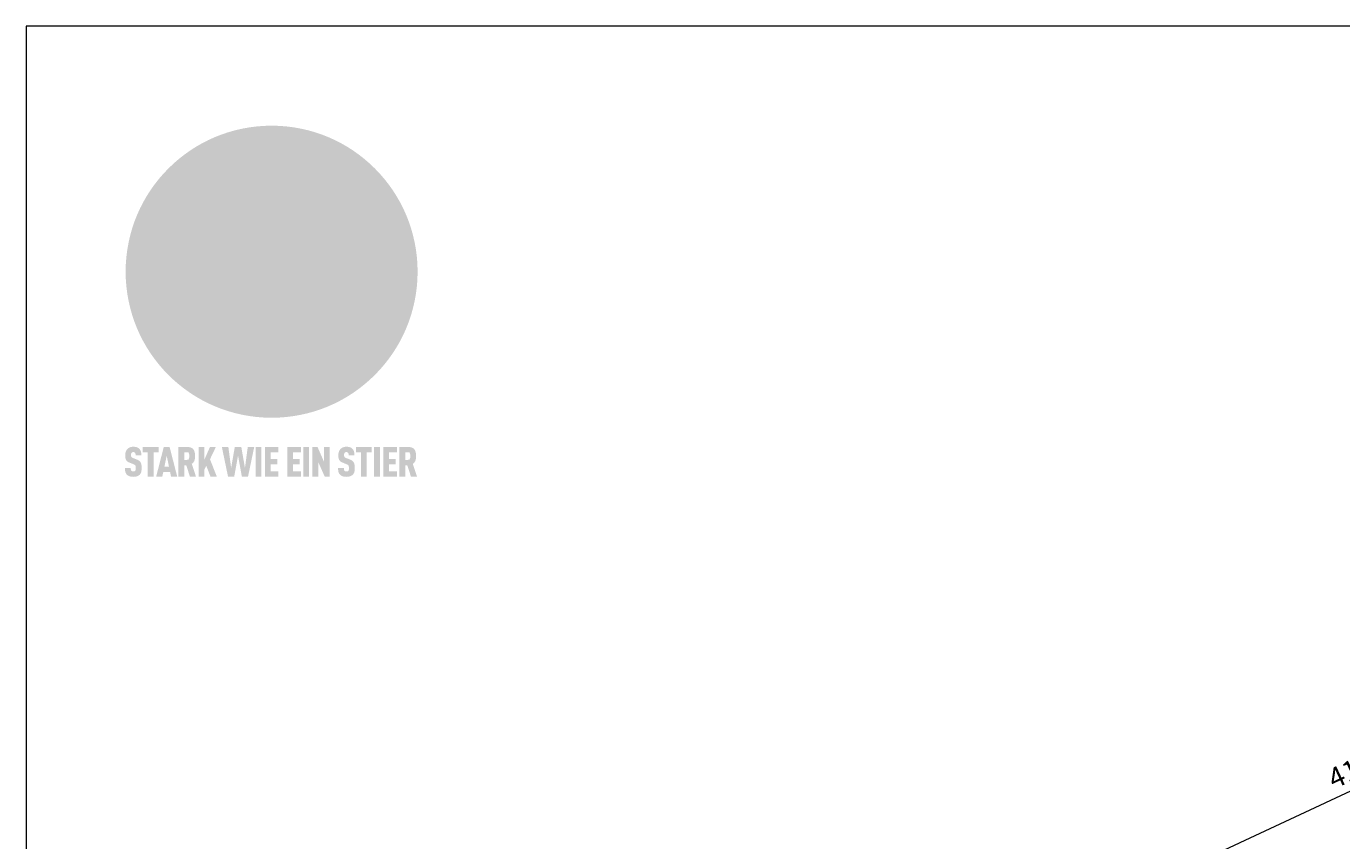
# Model space of a CAD drawing. Units: millimetres. Extents: x 0 to 70828, y 0 to 4832.
# Drawn here: x 26087 to 27393, y 1388 to 2196 of the extents above; entities that cross this region are included whole.
import ezdxf

# ---------------------------------------------------------------- set-up
doc = ezdxf.new("R2010")
doc.units = ezdxf.units.MM
doc.linetypes.add('STRICHPUNKT', pattern=[25.4, 12.7, -6.35, 0, -6.35])
doc.layers.get('Defpoints').update_dxf_attribs({"lineweight": 5})
for name, color, linetype, lineweight, true_color in [('01_PREFA-Dachprodukt', 7, 'Continuous', 25, 0xe1000f), ('08_Bemassung', 7, 'Continuous', 5, 0x505f69), ('09_Luft', 7, 'Continuous', 5, 0x8296a0), ('10_Blattrahmen', 7, 'Continuous', 20, 0x000000), ('20_PREFA_Logo_weiss', 7, 'Continuous', 0, 0xfefefe)]:
    doc.layers.add(name, color=color, linetype=linetype, lineweight=lineweight, true_color=true_color)
doc.styles.add('PREFA_Standard', font='arial.ttf', dxfattribs={"height": 20})
doc.dimstyles.new('STANDARD_PREFA', dxfattribs={"dimtxt": 10, "dimasz": 30, "dimexe": 15, "dimexo": 15, "dimgap": 8, "dimtad": 1, "dimdec": 0, "dimzin": 0, "dimdsep": 46, "dimtxsty": 'PREFA_Standard', "dimcen": 0.09, "dimclrd": 256, "dimclre": 256, "dimclrt": 256, "dimadec": 0, "dimazin": 0, "dimtfac": 1, "dimtdec": 0, "dimtofl": 0, "dimtmove": 0, "dimatfit": 3, "dimfxl": 1, "dimtolj": 1, "dimtzin": 0, "dimlwd": -1, "dimlwe": -1, "dimarcsym": 0})

# ---------------------------------------------------------------- blocks, each defined once
blk = doc.blocks.new('*D122')
at = {"layer": '08_Bemassung', "transparency": 16777216}
for p, q in [((27674.8, 1367.7), (27592.9, 1543.3)), ((27246.7, 1365.3), (27572, 1517.1)), ((27295.2, 1190.3), (27213.2, 1366.2))]:
    blk.add_line(p, q, dxfattribs=at)
for points in [[(27569.9, 1521.6), (27574.1, 1512.5), (27599.2, 1529.7)], [(27244.6, 1369.8), (27248.8, 1360.7), (27219.5, 1352.6)]]:
    blk.add_solid(points, dxfattribs=at)
at = {"layer": 'Defpoints', "color": 0, "transparency": 16777216}
for p in [(27599.2, 1529.7), (27681.2, 1354.1), (27301.6, 1176.7)]:
    blk.add_point(p, dxfattribs=at)
at = {"layer": '08_Bemassung', "transparency": 16777216, "insert": (27401.6, 1457.7), "char_height": 20, "attachment_point": 5, "rotation": 25.0131, "style": 'PREFA_Standard'}
blk.add_mtext('\\A1;419', dxfattribs=at)
blk = doc.blocks.new('A$C8d5866de')
h = blk.add_hatch(color=256)
h.dxf.hatch_style = 1
h.paths.add_polyline_path([(25.88, -1.79), (30.43, 2.83), (29.86, 3.85), (28.97, 5.42), (30.61, 5.51), (31.96, 5.49), (33.06, 5.39), (33.94, 5.21), (34.61, 4.98), (35.11, 4.71), (35.46, 4.42), (35.69, 4.13), (35.9, 3.67), (35.98, 3.2), (35.97, 2.74), (35.88, 2.32), (35.64, 1.65), (35.51, 1.39), (36.65, 2.5), (37.57, 3.44), (38.25, 4.27), (38.73, 4.92), (39.28, 5.79), (39.5, 6.31), (39.65, 6.89), (39.69, 7.52), (39.6, 8.21), (39.47, 8.6), (39.26, 8.97), (38.98, 9.31), (38.65, 9.63), (37.83, 10.18), (36.87, 10.64), (35.83, 11), (34.77, 11.29), (32.84, 11.67), (31.68, 11.8), (30.43, 11.88), (27.94, 11.93), (25.2, 11.86), (17.95, 24.26), (10.7, 36.66), (8.97, 36.63), (6.95, 36.49), (4.31, 36.16), (1.14, 35.59), (-0.61, 35.19), (-2.45, 34.69), (-4.36, 34.11), (-6.35, 33.41), (-8.39, 32.6), (-10.46, 31.66), (-11.95, 30.89), (-13.43, 30), (-14.88, 29.02), (-16.32, 27.96), (-17.72, 26.84), (-19.08, 25.66), (-21.68, 23.2), (-22.14, 22.78), (-22.7, 22.36), (-23.36, 21.94), (-24.12, 21.55), (-24.97, 21.2), (-25.93, 20.9), (-26.99, 20.66), (-28.15, 20.51), (-29.98, 20.27), (-31.01, 20.05), (-32.1, 19.74), (-33.19, 19.33), (-34.26, 18.78), (-35.28, 18.09), (-36.22, 17.24), (-36.66, 16.71), (-37.03, 16.13), (-37.33, 15.51), (-37.55, 14.89), (-37.7, 14.29), (-37.78, 13.71), (-37.79, 13.18), (-37.72, 12.72), (-38.08, 11.63), (-38.22, 10.64), (-38.19, 10.19), (-38.11, 9.8), (-37.98, 9.46), (-37.78, 9.18), (-37.03, 8.53), (-36.05, 7.94), (-34.78, 7.39), (-33.14, 6.84), (-33.5, 11.52), (-34.4, 12.11), (-35.06, 12.75), (-35.31, 13.13), (-35.46, 13.54), (-35.48, 13.86), (-35.41, 14.23), (-35.27, 14.62), (-35.05, 15.03), (-34.77, 15.43), (-34.42, 15.82), (-34.02, 16.17), (-33.56, 16.47), (-32.89, 16.79), (-32.13, 17.06), (-30.54, 17.45), (-28.73, 17.72), (-30.86, 5.72), (-33, -6.29), (-29.59, -5.64), (-26.61, -6.5), (-22.92, -0.91), (-15.97, -5.92), (-15.49, -19.29), (-11.91, -18.61), (-8.49, -19.48), (-3.25, -8.34), (0.23, -8.34), (4.44, -12.51), (15.04, -12.51), (16.8, -10.76), (21.99, -15.14), (27.17, -19.52), (30.62, -18.8), (35.07, -19.41)])
h.paths.add_polyline_path([(3.16, 5.42), (2.9, 5.18), (2.55, 5.05), (2.08, 5.01), (0.96, 5.1), (-0.85, 5.43), (-3.75, 5.67), (-5.66, 5.69), (-6.49, 5.61), (-7.16, 5.46), (-8.07, 5.08), (-8.8, 4.62), (-9.07, 4.35), (-9.29, 4.04), (-9.42, 3.7), (-9.47, 3.33), (-9.41, 2.6), (-9.26, 2.07), (-9.02, 1.62), (-10.37, 3.02), (-11.42, 4.18), (-12.15, 5.15), (-12.49, 5.78), (-12.81, 6.53), (-13.02, 7.28), (-13.05, 7.62), (-13.02, 7.92), (-12.83, 8.55), (-12.64, 8.93), (-12.35, 9.33), (-11.94, 9.74), (-11.37, 10.16), (-10.61, 10.57), (-9.64, 10.97), (-8.51, 11.31), (-7.32, 11.56), (-4.99, 11.87), (-3.05, 11.99), (-1.93, 12), (0.67, 11.9), (2.19, 11.76), (2.74, 11.68), (3.04, 11.57), (3.19, 11.39), (3.33, 11.09), (3.55, 10.23), (3.7, 9.24), (3.77, 8.37), (3.75, 7.52), (3.63, 6.59), (3.52, 6.14), (3.36, 5.75)], flags=16)
h = blk.add_hatch(color=256)
h.dxf.hatch_style = 1
h.paths.add_polyline_path([(-43.86, -62.92), (-43.89, -62.89), (-43.93, -62.86), (-43.97, -62.83), (-44.01, -62.8), (-44.05, -62.77), (-44.09, -62.74), (-44.13, -62.71), (-44.17, -62.68), (-44.21, -62.66), (-44.26, -62.63), (-44.3, -62.6), (-44.35, -62.58), (-44.45, -62.53), (-44.55, -62.48), (-44.66, -62.43), (-46.1, -61.86), (-46.19, -61.82), (-46.28, -61.78), (-46.35, -61.74), (-46.41, -61.7), (-46.46, -61.66), (-46.52, -61.61), (-46.56, -61.56), (-46.6, -61.51), (-46.63, -61.45), (-46.65, -61.39), (-46.67, -61.34), (-46.68, -61.28), (-46.69, -61.22), (-46.71, -61.15), (-46.71, -61.05), (-46.72, -60.95), (-46.71, -60.75), (-46.71, -60.67), (-46.7, -60.57), (-46.69, -60.5), (-46.67, -60.44), (-46.66, -60.38), (-46.63, -60.32), (-46.61, -60.27), (-46.58, -60.22), (-46.52, -60.14), (-46.48, -60.09), (-46.43, -60.05), (-46.39, -60.02), (-46.33, -59.99), (-46.28, -59.97), (-46.22, -59.95), (-46.15, -59.93), (-46.09, -59.92), (-45.98, -59.91), (-45.9, -59.91), (-45.83, -59.91), (-45.76, -59.93), (-45.69, -59.94), (-45.63, -59.96), (-45.57, -59.99), (-45.51, -60.03), (-45.45, -60.07), (-45.4, -60.12), (-45.36, -60.18), (-45.32, -60.24), (-45.29, -60.31), (-45.26, -60.39), (-45.24, -60.46), (-45.23, -60.53), (-45.22, -60.6), (-45.21, -60.66), (-45.21, -60.76), (-45.2, -60.91), (-45.2, -61.03), (-43.28, -61.03), (-43.28, -60.85), (-43.28, -60.67), (-43.3, -60.5), (-43.31, -60.41), (-43.32, -60.33), (-43.33, -60.25), (-43.34, -60.17), (-43.36, -60.09), (-43.37, -60.01), (-43.39, -59.93), (-43.41, -59.86), (-43.43, -59.79), (-43.45, -59.71), (-43.47, -59.64), (-43.5, -59.57), (-43.52, -59.5), (-43.55, -59.44), (-43.58, -59.37), (-43.61, -59.31), (-43.65, -59.25), (-43.68, -59.19), (-43.72, -59.13), (-43.76, -59.07), (-43.8, -59.01), (-43.84, -58.96), (-43.88, -58.91), (-43.93, -58.86), (-43.97, -58.81), (-44.02, -58.76), (-44.06, -58.72), (-44.1, -58.68), (-44.14, -58.65), (-44.19, -58.61), (-44.23, -58.58), (-44.28, -58.55), (-44.32, -58.52), (-44.37, -58.49), (-44.42, -58.46), (-44.47, -58.43), (-44.53, -58.41), (-44.58, -58.38), (-44.64, -58.36), (-44.69, -58.34), (-44.75, -58.32), (-44.81, -58.3), (-44.87, -58.28), (-44.94, -58.26), (-45, -58.24), (-45.07, -58.23), (-45.13, -58.21), (-45.2, -58.2), (-45.27, -58.19), (-45.34, -58.18), (-45.41, -58.17), (-45.49, -58.16), (-45.64, -58.15), (-45.8, -58.14), (-45.96, -58.13), (-46.1, -58.14), (-46.17, -58.14), (-46.24, -58.15), (-46.3, -58.15), (-46.37, -58.16), (-46.44, -58.17), (-46.5, -58.18), (-46.56, -58.19), (-46.63, -58.2), (-46.69, -58.21), (-46.75, -58.23), (-46.81, -58.24), (-46.87, -58.26), (-46.92, -58.28), (-46.98, -58.3), (-47.04, -58.32), (-47.09, -58.34), (-47.15, -58.36), (-47.2, -58.38), (-47.25, -58.41), (-47.31, -58.43), (-47.36, -58.46), (-47.41, -58.49), (-47.46, -58.52), (-47.5, -58.55), (-47.55, -58.58), (-47.6, -58.61), (-47.64, -58.65), (-47.69, -58.68), (-47.73, -58.72), (-47.77, -58.76), (-47.83, -58.81), (-47.88, -58.86), (-47.93, -58.91), (-47.98, -58.96), (-48.02, -59.02), (-48.07, -59.07), (-48.11, -59.13), (-48.15, -59.19), (-48.19, -59.25), (-48.23, -59.31), (-48.27, -59.37), (-48.3, -59.43), (-48.34, -59.5), (-48.37, -59.56), (-48.4, -59.63), (-48.43, -59.7), (-48.45, -59.77), (-48.48, -59.84), (-48.5, -59.91), (-48.52, -59.99), (-48.54, -60.06), (-48.56, -60.13), (-48.57, -60.21), (-48.59, -60.29), (-48.6, -60.36), (-48.61, -60.44), (-48.62, -60.52), (-48.63, -60.6), (-48.63, -60.69), (-48.64, -60.77), (-48.64, -60.85), (-48.64, -61.07), (-48.64, -61.21), (-48.63, -61.33), (-48.62, -61.46), (-48.61, -61.58), (-48.6, -61.69), (-48.58, -61.8), (-48.56, -61.9), (-48.54, -62), (-48.53, -62.05), (-48.52, -62.1), (-48.5, -62.15), (-48.49, -62.19), (-48.47, -62.24), (-48.46, -62.28), (-48.44, -62.32), (-48.43, -62.36), (-48.41, -62.4), (-48.39, -62.44), (-48.37, -62.48), (-48.36, -62.51), (-48.34, -62.55), (-48.32, -62.58), (-48.29, -62.61), (-48.27, -62.65), (-48.25, -62.68), (-48.23, -62.71), (-48.2, -62.74), (-48.18, -62.77), (-48.15, -62.8), (-48.13, -62.83), (-48.1, -62.86), (-48.07, -62.89), (-48.04, -62.92), (-48.01, -62.94), (-47.98, -62.97), (-47.95, -63), (-47.92, -63.02), (-47.89, -63.05), (-47.85, -63.07), (-47.82, -63.1), (-47.78, -63.12), (-47.75, -63.15), (-47.71, -63.17), (-47.67, -63.19), (-47.64, -63.21), (-47.6, -63.23), (-47.56, -63.26), (-47.52, -63.28), (-47.43, -63.32), (-47.35, -63.35), (-46, -63.9), (-45.88, -63.95), (-45.82, -63.97), (-45.76, -64), (-45.68, -64.04), (-45.59, -64.08), (-45.54, -64.12), (-45.47, -64.16), (-45.42, -64.21), (-45.37, -64.25), (-45.32, -64.3), (-45.28, -64.35), (-45.25, -64.4), (-45.23, -64.46), (-45.2, -64.53), (-45.18, -64.6), (-45.16, -64.69), (-45.14, -64.77), (-45.14, -64.84), (-45.13, -64.9), (-45.12, -64.97), (-45.12, -65.05), (-45.12, -65.12), (-45.12, -65.2), (-45.12, -65.4), (-45.12, -65.49), (-45.13, -65.55), (-45.14, -65.61), (-45.15, -65.68), (-45.16, -65.76), (-45.18, -65.83), (-45.2, -65.9), (-45.23, -65.97), (-45.26, -66.03), (-45.3, -66.08), (-45.32, -66.11), (-45.34, -66.13), (-45.38, -66.17), (-45.42, -66.21), (-45.47, -66.24), (-45.53, -66.27), (-45.59, -66.3), (-45.65, -66.32), (-45.72, -66.33), (-45.8, -66.34), (-45.88, -66.35), (-45.97, -66.35), (-46.05, -66.35), (-46.12, -66.34), (-46.2, -66.33), (-46.27, -66.31), (-46.33, -66.29), (-46.39, -66.26), (-46.45, -66.23), (-46.51, -66.19), (-46.56, -66.15), (-46.6, -66.11), (-46.63, -66.06), (-46.67, -66.01), (-46.7, -65.95), (-46.73, -65.88), (-46.75, -65.8), (-46.76, -65.75), (-46.77, -65.69), (-46.78, -65.63), (-46.78, -65.57), (-46.79, -65.51), (-46.79, -65.44), (-46.8, -65.37), (-46.8, -65.3), (-46.8, -65.23), (-48.72, -65.23), (-48.72, -65.41), (-48.72, -65.59), (-48.71, -65.76), (-48.69, -65.92), (-48.67, -66.08), (-48.66, -66.16), (-48.65, -66.23), (-48.63, -66.3), (-48.62, -66.37), (-48.6, -66.44), (-48.58, -66.51), (-48.56, -66.58), (-48.54, -66.64), (-48.52, -66.7), (-48.5, -66.77), (-48.47, -66.83), (-48.44, -66.89), (-48.41, -66.94), (-48.38, -67), (-48.35, -67.06), (-48.32, -67.11), (-48.28, -67.16), (-48.25, -67.21), (-48.21, -67.26), (-48.17, -67.31), (-48.13, -67.36), (-48.08, -67.41), (-48.04, -67.45), (-48, -67.49), (-47.96, -67.53), (-47.91, -67.56), (-47.86, -67.6), (-47.81, -67.64), (-47.76, -67.67), (-47.71, -67.7), (-47.65, -67.74), (-47.6, -67.77), (-47.54, -67.8), (-47.48, -67.83), (-47.42, -67.86), (-47.36, -67.88), (-47.29, -67.91), (-47.23, -67.93), (-47.16, -67.96), (-47.09, -67.98), (-47.02, -68), (-46.95, -68.02), (-46.88, -68.03), (-46.8, -68.05), (-46.73, -68.06), (-46.65, -68.08), (-46.57, -68.09), (-46.48, -68.1), (-46.4, -68.11), (-46.32, -68.11), (-46.23, -68.12), (-46.14, -68.12), (-45.96, -68.13), (-45.78, -68.12), (-45.69, -68.12), (-45.6, -68.11), (-45.52, -68.1), (-45.44, -68.09), (-45.35, -68.08), (-45.27, -68.07), (-45.2, -68.06), (-45.12, -68.04), (-45.04, -68.03), (-44.97, -68.01), (-44.89, -67.99), (-44.82, -67.97), (-44.75, -67.94), (-44.68, -67.92), (-44.62, -67.89), (-44.55, -67.87), (-44.49, -67.84), (-44.43, -67.81), (-44.37, -67.78), (-44.31, -67.75), (-44.25, -67.72), (-44.2, -67.69), (-44.14, -67.65), (-44.09, -67.62), (-44.04, -67.58), (-43.99, -67.55), (-43.95, -67.51), (-43.9, -67.47), (-43.86, -67.43), (-43.82, -67.39), (-43.77, -67.34), (-43.73, -67.3), (-43.69, -67.25), (-43.65, -67.2), (-43.63, -67.17), (-43.61, -67.14), (-43.59, -67.12), (-43.57, -67.09), (-43.54, -67.04), (-43.51, -66.98), (-43.48, -66.92), (-43.45, -66.86), (-43.42, -66.8), (-43.4, -66.74), (-43.38, -66.68), (-43.35, -66.62), (-43.33, -66.55), (-43.32, -66.49), (-43.3, -66.42), (-43.29, -66.35), (-43.27, -66.28), (-43.26, -66.21), (-43.24, -66.06), (-43.22, -65.9), (-43.21, -65.74), (-43.2, -65.57), (-43.19, -65.4), (-43.19, -65.21), (-43.19, -65.06), (-43.2, -64.9), (-43.2, -64.75), (-43.21, -64.61), (-43.22, -64.48), (-43.23, -64.34), (-43.25, -64.22), (-43.27, -64.1), (-43.29, -63.98), (-43.3, -63.93), (-43.31, -63.87), (-43.33, -63.82), (-43.34, -63.77), (-43.36, -63.72), (-43.37, -63.67), (-43.39, -63.62), (-43.41, -63.58), (-43.42, -63.53), (-43.44, -63.49), (-43.46, -63.45), (-43.48, -63.41), (-43.5, -63.37), (-43.52, -63.33), (-43.54, -63.29), (-43.57, -63.26), (-43.59, -63.22), (-43.62, -63.18), (-43.64, -63.15), (-43.67, -63.11), (-43.7, -63.08), (-43.73, -63.05), (-43.76, -63.01), (-43.79, -62.98), (-43.82, -62.95)])
h = blk.add_hatch(color=256)
h.dxf.hatch_style = 1
h.paths.add_polyline_path([(-39.22, -59.98), (-37.56, -59.98), (-37.56, -58.2), (-42.8, -58.2), (-42.8, -59.98), (-41.14, -59.98), (-41.14, -68.06), (-39.22, -68.06)])
h = blk.add_hatch(color=256)
h.dxf.hatch_style = 1
h.paths.add_polyline_path([(-38.36, -68.06), (-36.32, -68.06), (-36, -66.54), (-33.73, -66.54), (-33.41, -68.06), (-31.36, -68.06), (-33.9, -58.2), (-35.83, -58.2)])
h.paths.add_polyline_path([(-35.62, -64.76), (-34.86, -61.1), (-34.1, -64.76)], flags=16)
h = blk.add_hatch(color=256)
h.dxf.hatch_style = 1
h.paths.add_polyline_path([(-30.96, -68.06), (-29.03, -68.06), (-29.03, -64.26), (-28.37, -64.26), (-27.14, -68.06), (-25.13, -68.06), (-26.54, -63.83), (-26.46, -63.77), (-26.42, -63.74), (-26.38, -63.71), (-26.34, -63.68), (-26.3, -63.65), (-26.27, -63.62), (-26.23, -63.59), (-26.19, -63.56), (-26.16, -63.52), (-26.13, -63.49), (-26.1, -63.46), (-26.06, -63.42), (-26.03, -63.39), (-26, -63.36), (-25.98, -63.32), (-25.95, -63.29), (-25.92, -63.25), (-25.9, -63.21), (-25.87, -63.18), (-25.85, -63.14), (-25.82, -63.1), (-25.8, -63.06), (-25.78, -63.03), (-25.76, -62.99), (-25.74, -62.95), (-25.72, -62.91), (-25.7, -62.87), (-25.69, -62.83), (-25.67, -62.79), (-25.66, -62.74), (-25.64, -62.7), (-25.62, -62.62), (-25.59, -62.53), (-25.57, -62.45), (-25.55, -62.36), (-25.53, -62.27), (-25.51, -62.18), (-25.5, -62.09), (-25.48, -62), (-25.47, -61.9), (-25.46, -61.81), (-25.45, -61.71), (-25.45, -61.62), (-25.44, -61.52), (-25.44, -61.42), (-25.44, -61.32), (-25.45, -60.88), (-25.45, -60.71), (-25.47, -60.55), (-25.49, -60.39), (-25.5, -60.31), (-25.51, -60.24), (-25.52, -60.17), (-25.54, -60.09), (-25.55, -60.02), (-25.57, -59.95), (-25.59, -59.88), (-25.61, -59.82), (-25.63, -59.75), (-25.65, -59.68), (-25.67, -59.62), (-25.69, -59.56), (-25.72, -59.5), (-25.75, -59.44), (-25.77, -59.38), (-25.8, -59.32), (-25.83, -59.26), (-25.86, -59.21), (-25.9, -59.16), (-25.93, -59.1), (-25.97, -59.05), (-26, -59), (-26.02, -58.98), (-26.04, -58.95), (-26.06, -58.93), (-26.08, -58.91), (-26.1, -58.88), (-26.12, -58.86), (-26.14, -58.84), (-26.17, -58.82), (-26.19, -58.8), (-26.21, -58.77), (-26.23, -58.75), (-26.26, -58.73), (-26.28, -58.71), (-26.31, -58.69), (-26.33, -58.68), (-26.36, -58.66), (-26.39, -58.64), (-26.41, -58.62), (-26.44, -58.6), (-26.47, -58.59), (-26.52, -58.55), (-26.58, -58.52), (-26.64, -58.49), (-26.71, -58.46), (-26.77, -58.43), (-26.84, -58.41), (-26.91, -58.38), (-26.98, -58.36), (-27.05, -58.34), (-27.12, -58.32), (-27.2, -58.3), (-27.28, -58.29), (-27.36, -58.27), (-27.44, -58.26), (-27.52, -58.25), (-27.61, -58.23), (-27.7, -58.23), (-27.79, -58.22), (-27.88, -58.21), (-27.97, -58.21), (-28.17, -58.2), (-30.96, -58.2)])
h.paths.add_polyline_path([(-29.03, -59.98), (-27.61, -59.98), (-27.45, -60.48), (-27.44, -60.53), (-27.37, -60.79), (-27.37, -60.94), (-27.32, -61.59), (-27.61, -62.43), (-29.03, -62.57)], flags=16)
h = blk.add_hatch(color=256)
h.dxf.hatch_style = 1
h.paths.add_polyline_path([(-22.35, -62.44), (-22.35, -58.2), (-24.28, -58.2), (-24.28, -68.06), (-22.35, -68.06), (-22.35, -65.79), (-21.72, -64.46), (-20.3, -68.06), (-18.2, -68.06), (-20.48, -62.3), (-18.52, -58.2), (-20.48, -58.2)])
h = blk.add_hatch(color=256)
h.dxf.hatch_style = 1
h.paths.add_polyline_path([(-14.48, -68.06), (-12.43, -68.06), (-11.16, -61.08), (-9.88, -68.06), (-7.84, -68.06), (-5.78, -58.2), (-7.93, -58.2), (-8.86, -65.17), (-10.08, -58.2), (-12.24, -58.2), (-13.45, -65.17), (-14.38, -58.2), (-16.54, -58.2)])
h = blk.add_hatch(color=256)
h.dxf.hatch_style = 1
h.paths.add_polyline_path([(-5.32, -68.06), (-3.4, -68.06), (-3.4, -58.2), (-5.32, -58.2)])
h = blk.add_hatch(color=256)
h.dxf.hatch_style = 1
h.paths.add_polyline_path([(-0.32, -59.98), (2.25, -59.98), (2.25, -58.2), (-2.24, -58.2), (-2.24, -68.06), (2.25, -68.06), (2.25, -66.28), (-0.32, -66.28), (-0.32, -63.98), (1.9, -63.98), (1.9, -62.21), (-0.32, -62.21)])
h = blk.add_hatch(color=256)
h.dxf.hatch_style = 1
h.paths.add_polyline_path([(9.71, -68.06), (9.71, -66.28), (7.14, -66.28), (7.14, -63.98), (9.35, -63.98), (9.35, -62.21), (7.14, -62.21), (7.14, -59.98), (9.71, -59.98), (9.71, -58.2), (5.21, -58.2), (5.21, -68.06)])
h = blk.add_hatch(color=256)
h.dxf.hatch_style = 1
h.paths.add_polyline_path([(12.45, -58.2), (10.53, -58.2), (10.53, -68.06), (12.45, -68.06)])
h = blk.add_hatch(color=256)
h.dxf.hatch_style = 1
h.paths.add_polyline_path([(15.24, -58.2), (13.56, -58.2), (13.56, -68.06), (15.49, -68.06), (15.49, -63.24), (17.65, -68.06), (19.29, -68.06), (19.29, -58.2), (17.36, -58.2), (17.36, -63.02)])
h = blk.add_hatch(color=256)
h.dxf.hatch_style = 1
h.paths.add_polyline_path([(24.09, -60.75), (24.09, -60.67), (24.1, -60.57), (24.12, -60.5), (24.13, -60.44), (24.15, -60.38), (24.17, -60.32), (24.19, -60.27), (24.22, -60.22), (24.28, -60.14), (24.32, -60.09), (24.37, -60.05), (24.42, -60.02), (24.47, -59.99), (24.52, -59.97), (24.58, -59.95), (24.65, -59.93), (24.72, -59.92), (24.82, -59.91), (24.9, -59.91), (24.97, -59.91), (25.05, -59.93), (25.11, -59.94), (25.17, -59.96), (25.23, -59.99), (25.29, -60.03), (25.35, -60.07), (25.4, -60.12), (25.44, -60.18), (25.48, -60.24), (25.52, -60.31), (25.54, -60.39), (25.56, -60.46), (25.58, -60.53), (25.58, -60.6), (25.59, -60.66), (25.6, -60.76), (25.6, -60.91), (25.6, -61.03), (27.53, -61.03), (27.53, -60.85), (27.52, -60.67), (27.5, -60.5), (27.5, -60.41), (27.49, -60.33), (27.47, -60.25), (27.46, -60.17), (27.45, -60.09), (27.43, -60.01), (27.41, -59.93), (27.39, -59.86), (27.37, -59.79), (27.35, -59.71), (27.33, -59.64), (27.31, -59.57), (27.28, -59.5), (27.25, -59.44), (27.22, -59.37), (27.19, -59.31), (27.16, -59.25), (27.12, -59.19), (27.09, -59.13), (27.05, -59.07), (27.01, -59.01), (26.97, -58.96), (26.92, -58.91), (26.88, -58.86), (26.83, -58.81), (26.78, -58.76), (26.74, -58.72), (26.7, -58.68), (26.66, -58.65), (26.62, -58.61), (26.57, -58.58), (26.53, -58.55), (26.48, -58.52), (26.43, -58.49), (26.38, -58.46), (26.33, -58.43), (26.28, -58.41), (26.22, -58.38), (26.17, -58.36), (26.11, -58.34), (26.05, -58.32), (25.99, -58.3), (25.93, -58.28), (25.87, -58.26), (25.8, -58.24), (25.74, -58.23), (25.67, -58.21), (25.6, -58.2), (25.53, -58.19), (25.46, -58.18), (25.39, -58.17), (25.32, -58.16), (25.16, -58.15), (25.01, -58.14), (24.84, -58.13), (24.7, -58.14), (24.63, -58.14), (24.57, -58.15), (24.5, -58.15), (24.43, -58.16), (24.37, -58.17), (24.3, -58.18), (24.24, -58.19), (24.18, -58.2), (24.12, -58.21), (24.05, -58.23), (24, -58.24), (23.94, -58.26), (23.88, -58.28), (23.82, -58.3), (23.76, -58.32), (23.71, -58.34), (23.66, -58.36), (23.6, -58.38), (23.55, -58.41), (23.5, -58.43), (23.45, -58.46), (23.4, -58.49), (23.35, -58.52), (23.3, -58.55), (23.25, -58.58), (23.21, -58.61), (23.16, -58.65), (23.12, -58.68), (23.07, -58.72), (23.03, -58.76), (22.98, -58.81), (22.92, -58.86), (22.87, -58.91), (22.83, -58.96), (22.78, -59.02), (22.73, -59.07), (22.69, -59.13), (22.65, -59.19), (22.61, -59.25), (22.57, -59.31), (22.53, -59.37), (22.5, -59.43), (22.47, -59.5), (22.44, -59.56), (22.41, -59.63), (22.38, -59.7), (22.35, -59.77), (22.33, -59.84), (22.3, -59.91), (22.28, -59.99), (22.26, -60.06), (22.25, -60.13), (22.23, -60.21), (22.22, -60.29), (22.2, -60.36), (22.19, -60.44), (22.18, -60.52), (22.18, -60.6), (22.17, -60.69), (22.17, -60.77), (22.16, -60.85), (22.16, -61.07), (22.17, -61.21), (22.17, -61.33), (22.18, -61.46), (22.19, -61.58), (22.21, -61.69), (22.22, -61.8), (22.24, -61.9), (22.26, -62), (22.27, -62.05), (22.29, -62.1), (22.3, -62.15), (22.31, -62.19), (22.33, -62.24), (22.34, -62.28), (22.36, -62.32), (22.38, -62.36), (22.39, -62.4), (22.41, -62.44), (22.43, -62.48), (22.45, -62.51), (22.47, -62.55), (22.49, -62.58), (22.51, -62.61), (22.53, -62.65), (22.55, -62.68), (22.58, -62.71), (22.6, -62.74), (22.63, -62.77), (22.65, -62.8), (22.68, -62.83), (22.71, -62.86), (22.73, -62.89), (22.76, -62.92), (22.79, -62.94), (22.82, -62.97), (22.85, -63), (22.88, -63.02), (22.92, -63.05), (22.95, -63.07), (22.99, -63.1), (23.02, -63.12), (23.06, -63.15), (23.09, -63.17), (23.13, -63.19), (23.17, -63.21), (23.21, -63.23), (23.25, -63.26), (23.29, -63.28), (23.37, -63.32), (23.46, -63.35), (24.8, -63.9), (24.93, -63.95), (24.99, -63.97), (25.04, -64), (25.13, -64.04), (25.21, -64.08), (25.27, -64.12), (25.33, -64.16), (25.39, -64.21), (25.44, -64.25), (25.48, -64.3), (25.52, -64.35), (25.55, -64.4), (25.58, -64.46), (25.6, -64.53), (25.62, -64.6), (25.64, -64.69), (25.66, -64.77), (25.67, -64.84), (25.67, -64.9), (25.68, -64.97), (25.68, -65.05), (25.68, -65.12), (25.69, -65.2), (25.68, -65.4), (25.68, -65.49), (25.67, -65.55), (25.67, -65.61), (25.66, -65.68), (25.64, -65.76), (25.63, -65.83), (25.6, -65.9), (25.58, -65.97), (25.54, -66.03), (25.51, -66.08), (25.48, -66.11), (25.46, -66.13), (25.43, -66.17), (25.38, -66.21), (25.33, -66.24), (25.27, -66.27), (25.21, -66.3), (25.15, -66.32), (25.08, -66.33), (25.01, -66.34), (24.92, -66.35), (24.83, -66.35), (24.76, -66.35), (24.68, -66.34), (24.6, -66.33), (24.54, -66.31), (24.48, -66.29), (24.42, -66.26), (24.36, -66.23), (24.29, -66.19), (24.24, -66.15), (24.21, -66.11), (24.17, -66.06), (24.14, -66.01), (24.11, -65.95), (24.08, -65.88), (24.05, -65.8), (24.04, -65.75), (24.03, -65.69), (24.03, -65.63), (24.02, -65.57), (24.01, -65.51), (24.01, -65.44), (24.01, -65.37), (24.01, -65.3), (24.01, -65.23), (22.08, -65.23), (22.08, -65.41), (22.09, -65.59), (22.1, -65.76), (22.11, -65.92), (22.13, -66.08), (22.14, -66.16), (22.16, -66.23), (22.17, -66.3), (22.19, -66.37), (22.2, -66.44), (22.22, -66.51), (22.24, -66.58), (22.26, -66.64), (22.28, -66.7), (22.31, -66.77), (22.33, -66.83), (22.36, -66.89), (22.39, -66.94), (22.42, -67), (22.45, -67.06), (22.48, -67.11), (22.52, -67.16), (22.56, -67.21), (22.59, -67.26), (22.63, -67.31), (22.68, -67.36), (22.72, -67.41), (22.76, -67.45), (22.8, -67.49), (22.85, -67.53), (22.89, -67.56), (22.94, -67.6), (22.99, -67.64), (23.04, -67.67), (23.09, -67.7), (23.15, -67.74), (23.2, -67.77), (23.26, -67.8), (23.32, -67.83), (23.38, -67.86), (23.44, -67.88), (23.51, -67.91), (23.57, -67.93), (23.64, -67.96), (23.71, -67.98), (23.78, -68), (23.85, -68.02), (23.93, -68.03), (24, -68.05), (24.08, -68.06), (24.16, -68.08), (24.24, -68.09), (24.32, -68.1), (24.4, -68.11), (24.49, -68.11), (24.57, -68.12), (24.66, -68.12), (24.84, -68.13), (25.02, -68.12), (25.11, -68.12), (25.2, -68.11), (25.28, -68.1), (25.37, -68.09), (25.45, -68.08), (25.53, -68.07), (25.61, -68.06), (25.69, -68.04), (25.76, -68.03), (25.84, -68.01), (25.91, -67.99), (25.98, -67.97), (26.05, -67.94), (26.12, -67.92), (26.18, -67.89), (26.25, -67.87), (26.31, -67.84), (26.38, -67.81), (26.44, -67.78), (26.49, -67.75), (26.55, -67.72), (26.61, -67.69), (26.66, -67.65), (26.71, -67.62), (26.76, -67.58), (26.81, -67.55), (26.86, -67.51), (26.9, -67.47), (26.94, -67.43), (26.99, -67.39), (27.03, -67.34), (27.07, -67.3), (27.12, -67.25), (27.15, -67.2), (27.17, -67.17), (27.19, -67.14), (27.21, -67.12), (27.23, -67.09), (27.26, -67.04), (27.29, -66.98), (27.33, -66.92), (27.35, -66.86), (27.38, -66.8), (27.4, -66.74), (27.43, -66.68), (27.45, -66.62), (27.47, -66.55), (27.49, -66.49), (27.5, -66.42), (27.52, -66.35), (27.53, -66.28), (27.54, -66.21), (27.56, -66.06), (27.58, -65.9), (27.6, -65.74), (27.6, -65.57), (27.61, -65.4), (27.61, -65.21), (27.61, -65.06), (27.61, -64.9), (27.6, -64.75), (27.59, -64.61), (27.58, -64.48), (27.57, -64.34), (27.55, -64.22), (27.54, -64.1), (27.51, -63.98), (27.5, -63.93), (27.49, -63.87), (27.47, -63.82), (27.46, -63.77), (27.45, -63.72), (27.43, -63.67), (27.41, -63.62), (27.4, -63.58), (27.38, -63.53), (27.36, -63.49), (27.34, -63.45), (27.32, -63.41), (27.3, -63.37), (27.28, -63.33), (27.26, -63.29), (27.24, -63.26), (27.21, -63.22), (27.19, -63.18), (27.16, -63.15), (27.13, -63.11), (27.1, -63.08), (27.07, -63.05), (27.04, -63.01), (27.01, -62.98), (26.98, -62.95), (26.94, -62.92), (26.91, -62.89), (26.87, -62.86), (26.84, -62.83), (26.8, -62.8), (26.76, -62.77), (26.72, -62.74), (26.68, -62.71), (26.63, -62.68), (26.59, -62.66), (26.54, -62.63), (26.5, -62.6), (26.45, -62.58), (26.35, -62.53), (26.25, -62.48), (26.15, -62.43), (24.7, -61.86), (24.61, -61.82), (24.53, -61.78), (24.45, -61.74), (24.4, -61.7), (24.34, -61.66), (24.29, -61.61), (24.24, -61.56), (24.2, -61.51), (24.17, -61.45), (24.15, -61.39), (24.13, -61.34), (24.12, -61.28), (24.11, -61.22), (24.1, -61.15), (24.09, -61.05), (24.09, -60.95)])
h = blk.add_hatch(color=256)
h.dxf.hatch_style = 1
h.paths.add_polyline_path([(29.7, -59.98), (29.7, -68.06), (31.63, -68.06), (31.63, -59.98), (33.29, -59.98), (33.29, -58.2), (28.04, -58.2), (28.04, -59.98)])
h = blk.add_hatch(color=256)
h.dxf.hatch_style = 1
h.paths.add_polyline_path([(34.04, -68.06), (35.96, -68.06), (35.96, -58.2), (34.04, -58.2)])
h = blk.add_hatch(color=256)
h.dxf.hatch_style = 1
h.paths.add_polyline_path([(37.11, -68.06), (41.61, -68.06), (41.61, -66.28), (39.04, -66.28), (39.04, -63.98), (41.25, -63.98), (41.25, -62.21), (39.04, -62.21), (39.04, -59.98), (41.61, -59.98), (41.61, -58.2), (37.11, -58.2)])
h = blk.add_hatch(color=256)
h.dxf.hatch_style = 1
h.paths.add_polyline_path([(42.47, -68.06), (44.4, -68.06), (44.4, -64.26), (45.07, -64.26), (46.29, -68.06), (48.3, -68.06), (46.89, -63.83), (46.97, -63.77), (47.01, -63.74), (47.05, -63.71), (47.09, -63.68), (47.13, -63.65), (47.17, -63.62), (47.2, -63.59), (47.24, -63.56), (47.27, -63.52), (47.3, -63.49), (47.34, -63.46), (47.37, -63.42), (47.4, -63.39), (47.43, -63.36), (47.45, -63.32), (47.48, -63.29), (47.51, -63.25), (47.54, -63.21), (47.56, -63.18), (47.58, -63.14), (47.61, -63.1), (47.63, -63.06), (47.65, -63.03), (47.67, -62.99), (47.69, -62.95), (47.71, -62.91), (47.73, -62.87), (47.74, -62.83), (47.76, -62.79), (47.77, -62.74), (47.79, -62.7), (47.81, -62.62), (47.84, -62.53), (47.86, -62.45), (47.88, -62.36), (47.9, -62.27), (47.92, -62.18), (47.93, -62.09), (47.95, -62), (47.96, -61.9), (47.97, -61.81), (47.98, -61.71), (47.98, -61.62), (47.99, -61.52), (47.99, -61.42), (47.99, -61.32), (47.98, -60.88), (47.98, -60.71), (47.96, -60.55), (47.95, -60.39), (47.93, -60.31), (47.92, -60.24), (47.91, -60.17), (47.89, -60.09), (47.88, -60.02), (47.86, -59.95), (47.84, -59.88), (47.82, -59.82), (47.8, -59.75), (47.78, -59.68), (47.76, -59.62), (47.74, -59.56), (47.71, -59.5), (47.68, -59.44), (47.66, -59.38), (47.63, -59.32), (47.6, -59.26), (47.57, -59.21), (47.53, -59.16), (47.5, -59.1), (47.46, -59.05), (47.43, -59), (47.41, -58.98), (47.39, -58.95), (47.37, -58.93), (47.35, -58.91), (47.33, -58.88), (47.31, -58.86), (47.29, -58.84), (47.27, -58.82), (47.24, -58.8), (47.22, -58.77), (47.2, -58.75), (47.17, -58.73), (47.15, -58.71), (47.12, -58.69), (47.1, -58.68), (47.07, -58.66), (47.05, -58.64), (47.02, -58.62), (46.99, -58.6), (46.96, -58.59), (46.91, -58.55), (46.85, -58.52), (46.79, -58.49), (46.72, -58.46), (46.66, -58.43), (46.59, -58.41), (46.52, -58.38), (46.45, -58.36), (46.38, -58.34), (46.31, -58.32), (46.23, -58.3), (46.15, -58.29), (46.07, -58.27), (45.99, -58.26), (45.91, -58.25), (45.82, -58.23), (45.73, -58.23), (45.64, -58.22), (45.55, -58.21), (45.46, -58.21), (45.26, -58.2), (42.47, -58.2)])
h.paths.add_polyline_path([(44.4, -59.98), (45.82, -59.98), (45.98, -60.48), (45.99, -60.53), (46.06, -60.79), (46.06, -60.94), (46.11, -61.59), (45.82, -62.43), (44.4, -62.57)], flags=16)
at = {"layer": '01_PREFA-Dachprodukt'}
h = blk.add_hatch(color=256, dxfattribs=at)
h.dxf.hatch_style = 1
h.paths.add_polyline_path([(-40.22, -27.12), (-38.86, -29.02), (-37.43, -30.85), (-35.9, -32.61), (-34.29, -34.29), (-32.61, -35.9), (-30.85, -37.42), (-29.02, -38.86), (-27.12, -40.22), (-25.15, -41.48), (-23.12, -42.65), (-21.03, -43.72), (-18.88, -44.69), (-16.68, -45.56), (-14.42, -46.32), (-12.12, -46.97), (-9.77, -47.51), (-7.39, -47.94), (-4.96, -48.25), (-2.5, -48.44), (0, -48.5), (2.5, -48.44), (4.96, -48.25), (7.39, -47.94), (9.77, -47.51), (12.12, -46.97), (14.42, -46.32), (16.68, -45.56), (18.88, -44.69), (21.03, -43.72), (23.12, -42.65), (25.15, -41.48), (27.12, -40.22), (29.02, -38.86), (30.85, -37.42), (32.61, -35.9), (34.29, -34.29), (35.9, -32.61), (37.42, -30.85), (38.86, -29.02), (40.22, -27.12), (41.48, -25.15), (42.65, -23.12), (43.72, -21.03), (44.69, -18.88), (45.56, -16.68), (46.32, -14.42), (46.97, -12.12), (47.51, -9.77), (47.94, -7.39), (48.25, -4.96), (48.44, -2.5), (48.5, 0), (48.44, 2.5), (48.25, 4.96), (47.94, 7.39), (47.51, 9.77), (46.97, 12.12), (46.32, 14.42), (45.56, 16.68), (44.69, 18.88), (43.72, 21.03), (42.65, 23.12), (41.48, 25.15), (40.22, 27.12), (38.86, 29.02), (37.42, 30.85), (35.9, 32.61), (34.29, 34.29), (32.61, 35.9), (30.85, 37.42), (29.02, 38.86), (27.12, 40.22), (25.15, 41.48), (23.12, 42.65), (21.03, 43.72), (18.88, 44.69), (16.68, 45.56), (14.42, 46.32), (12.12, 46.97), (9.77, 47.51), (7.39, 47.94), (4.96, 48.25), (2.5, 48.44), (0, 48.5), (-2.5, 48.44), (-4.96, 48.25), (-7.39, 47.94), (-9.77, 47.51), (-12.12, 46.97), (-14.42, 46.32), (-16.68, 45.56), (-18.88, 44.69), (-21.03, 43.72), (-23.12, 42.65), (-25.15, 41.48), (-27.12, 40.22), (-29.02, 38.86), (-30.85, 37.42), (-32.61, 35.9), (-34.29, 34.29), (-35.9, 32.61), (-37.43, 30.85), (-38.86, 29.02), (-40.22, 27.12), (-41.48, 25.15), (-42.65, 23.12), (-43.72, 21.03), (-44.69, 18.88), (-45.56, 16.68), (-46.32, 14.42), (-46.97, 12.12), (-47.51, 9.77), (-47.94, 7.39), (-48.25, 4.96), (-48.44, 2.5), (-48.5, 0), (-48.44, -2.5), (-48.25, -4.96), (-47.94, -7.39), (-47.51, -9.77), (-46.97, -12.12), (-46.32, -14.42), (-45.56, -16.68), (-44.69, -18.88), (-43.72, -21.03), (-42.65, -23.12), (-41.48, -25.15)])
h.paths.add_polyline_path([(-26.11, -24.38), (-20.54, -24.38), (-19.96, -24.41), (-19.44, -24.49), (-18.52, -24.77), (-17.78, -25.21), (-17.2, -25.76), (-16.76, -26.38), (-16.47, -27.05), (-16.3, -27.73), (-16.24, -28.38), (-16.33, -29.38), (-16.58, -30.23), (-16.99, -30.94), (-17.53, -31.53), (-18.2, -31.97), (-18.98, -32.29), (-19.86, -32.48), (-20.83, -32.54), (-22.5, -32.54), (-22.5, -36.08), (-26.11, -36.08)], flags=16)
h.paths.add_polyline_path([(-22.5, -27.38), (-20.52, -27.38), (-20, -27.73), (-19.74, -28.11), (-19.65, -28.57), (-19.74, -29.02), (-20, -29.41), (-20.38, -29.66), (-20.84, -29.75), (-22.5, -29.75)], flags=0)
h.paths.add_polyline_path([(-33, -6.29), (-30.86, 5.72), (-28.73, 17.72), (-30.54, 17.45), (-32.13, 17.06), (-32.89, 16.79), (-33.56, 16.47), (-34.02, 16.17), (-34.42, 15.82), (-34.77, 15.43), (-35.05, 15.03), (-35.27, 14.62), (-35.41, 14.23), (-35.48, 13.86), (-35.46, 13.54), (-35.31, 13.13), (-35.06, 12.75), (-34.4, 12.11), (-33.5, 11.52), (-33.14, 6.84), (-34.78, 7.39), (-36.05, 7.94), (-37.03, 8.53), (-37.78, 9.18), (-37.98, 9.46), (-38.11, 9.8), (-38.19, 10.19), (-38.22, 10.64), (-38.08, 11.63), (-37.72, 12.72), (-37.79, 13.18), (-37.78, 13.71), (-37.7, 14.29), (-37.55, 14.89), (-37.33, 15.51), (-37.03, 16.13), (-36.66, 16.71), (-36.22, 17.24), (-35.28, 18.09), (-34.26, 18.78), (-33.19, 19.33), (-32.1, 19.74), (-31.01, 20.05), (-29.98, 20.27), (-28.15, 20.51), (-26.99, 20.66), (-25.93, 20.9), (-24.97, 21.2), (-24.12, 21.55), (-23.36, 21.94), (-22.7, 22.36), (-22.14, 22.78), (-21.68, 23.2), (-19.08, 25.66), (-17.72, 26.84), (-16.32, 27.96), (-14.88, 29.02), (-13.43, 30), (-11.95, 30.89), (-10.46, 31.66), (-8.39, 32.6), (-6.35, 33.41), (-4.36, 34.11), (-2.45, 34.69), (-0.61, 35.19), (1.14, 35.59), (4.31, 36.16), (6.95, 36.49), (8.97, 36.63), (10.7, 36.66), (17.95, 24.26), (25.2, 11.86), (27.94, 11.93), (30.43, 11.88), (31.68, 11.8), (32.84, 11.67), (34.77, 11.29), (35.83, 11), (36.87, 10.64), (37.83, 10.18), (38.65, 9.63), (38.98, 9.31), (39.26, 8.97), (39.47, 8.6), (39.6, 8.21), (39.69, 7.52), (39.65, 6.89), (39.5, 6.31), (39.28, 5.79), (38.73, 4.92), (38.25, 4.27), (37.57, 3.44), (36.65, 2.5), (35.51, 1.39), (35.64, 1.65), (35.88, 2.32), (35.97, 2.74), (35.98, 3.2), (35.9, 3.67), (35.69, 4.13), (35.46, 4.42), (35.11, 4.71), (34.61, 4.98), (33.94, 5.21), (33.06, 5.39), (31.96, 5.49), (30.61, 5.51), (28.97, 5.42), (29.86, 3.85), (30.43, 2.83), (25.88, -1.79), (35.07, -19.41), (30.62, -18.8), (27.17, -19.52), (21.99, -15.14), (16.8, -10.76), (15.04, -12.51), (4.44, -12.51), (0.23, -8.34), (-3.25, -8.34), (-8.49, -19.48), (-11.91, -18.61), (-15.49, -19.29), (-15.97, -5.92), (-22.92, -0.91), (-26.61, -6.5), (-29.59, -5.64)], flags=16)
h.paths.add_polyline_path([(-15.69, -24.38), (-8.82, -24.38), (-8.07, -24.44), (-7.36, -24.59), (-6.71, -24.86), (-6.14, -25.22), (-5.67, -25.7), (-5.31, -26.27), (-5.08, -26.95), (-5, -27.73), (-5.11, -28.63), (-5.24, -29.07), (-5.43, -29.48), (-5.68, -29.86), (-5.98, -30.18), (-6.34, -30.46), (-6.76, -30.66), (-6.41, -30.83), (-6.09, -31.07), (-5.81, -31.36), (-5.58, -31.71), (-5.38, -32.11), (-5.22, -32.56), (-5.04, -33.58), (-4.94, -34.84), (-4.84, -35.54), (-4.64, -36.08), (-8.25, -36.08), (-8.45, -35.19), (-8.54, -34.28), (-8.64, -33.46), (-8.72, -33.07), (-8.86, -32.72), (-9.05, -32.43), (-9.32, -32.2), (-9.69, -32.06), (-10.16, -32), (-12.08, -32), (-12.08, -36.08), (-15.69, -36.08)], flags=16)
h.paths.add_polyline_path([(-12.08, -27.17), (-9.47, -27.17), (-8.96, -27.5), (-8.7, -27.88), (-8.61, -28.33), (-8.7, -28.78), (-8.96, -29.16), (-9.34, -29.41), (-9.8, -29.5), (-12.08, -29.5)], flags=0)
h.paths.add_polyline_path([(-3.89, -24.38), (5.79, -24.38), (5.79, -27.38), (-0.29, -27.38), (-0.29, -28.84), (5.23, -28.84), (5.23, -31.63), (-0.29, -31.63), (-0.29, -33.09), (5.97, -33.09), (5.97, -36.08), (-3.89, -36.08)], flags=16)
h.paths.add_polyline_path([(-10.37, 3.02), (-11.42, 4.18), (-12.15, 5.15), (-12.49, 5.78), (-12.81, 6.53), (-13.07, 7.46), (-13.02, 7.92), (-12.83, 8.55), (-12.64, 8.93), (-12.35, 9.33), (-11.94, 9.74), (-11.37, 10.16), (-10.61, 10.57), (-9.64, 10.97), (-8.51, 11.31), (-7.32, 11.56), (-4.99, 11.87), (-3.05, 11.99), (-1.93, 12), (0.67, 11.9), (2.19, 11.76), (2.99, 11.63), (3.19, 11.39), (3.33, 11.09), (3.55, 10.23), (3.7, 9.24), (3.77, 8.37), (3.75, 7.52), (3.63, 6.59), (3.52, 6.14), (3.28, 5.53), (2.9, 5.18), (2.55, 5.05), (2.08, 5.01), (0.96, 5.1), (-0.85, 5.43), (-3.75, 5.67), (-5.66, 5.69), (-6.49, 5.61), (-7.16, 5.46), (-8.07, 5.08), (-8.8, 4.62), (-9.07, 4.35), (-9.29, 4.04), (-9.42, 3.7), (-9.47, 3.33), (-9.41, 2.6), (-9.26, 2.07), (-9.02, 1.62)], flags=0)
h.paths.add_polyline_path([(6.95, -24.38), (16.27, -24.38), (16.27, -27.38), (10.56, -27.38), (10.56, -28.84), (14.68, -28.84), (14.67, -31.63), (10.56, -31.63), (10.56, -36.08), (6.95, -36.08)], flags=16)
h.paths.add_polyline_path([(18.1, -24.38), (21.62, -24.38), (25.88, -36.08), (22.14, -36.08), (21.65, -34.41), (17.93, -34.41), (17.41, -36.08), (13.79, -36.08)], flags=16)
h.paths.add_polyline_path([(18.72, -31.9), (19.87, -28.25), (20.93, -31.9)], flags=0)
h.paths.add_polyline_path([(-0.85, 5.43), (0.96, 5.1), (2.08, 5.01), (2.55, 5.05), (2.9, 5.18), (3.16, 5.42), (3.36, 5.75), (3.52, 6.14), (3.63, 6.59), (3.75, 7.52), (3.77, 8.37), (3.7, 9.24), (3.55, 10.23), (3.33, 11.09), (3.19, 11.39), (3.04, 11.57), (2.74, 11.68), (2.19, 11.76), (0.67, 11.9), (-1.93, 12), (-3.05, 11.99), (-4.99, 11.87), (-7.32, 11.56), (-8.51, 11.31), (-9.64, 10.97), (-10.61, 10.57), (-11.37, 10.16), (-11.94, 9.74), (-12.35, 9.33), (-12.64, 8.93), (-12.83, 8.55), (-13.02, 7.92), (-13.05, 7.62), (-13.02, 7.28), (-12.81, 6.53), (-12.49, 5.78), (-12.15, 5.15), (-11.42, 4.18), (-10.37, 3.02), (-9.02, 1.62), (-9.26, 2.07), (-9.41, 2.6), (-9.47, 3.33), (-9.42, 3.7), (-9.29, 4.04), (-9.07, 4.35), (-8.8, 4.62), (-8.07, 5.08), (-7.16, 5.46), (-6.49, 5.61), (-5.66, 5.69), (-3.75, 5.67)], flags=0)
h.paths.add_polyline_path([(-20.84, -27.38), (-22.5, -27.38), (-22.5, -29.75), (-20.84, -29.75), (-20.38, -29.66), (-20, -29.41), (-19.74, -29.02), (-19.65, -28.57), (-19.74, -28.11), (-20, -27.73), (-20.38, -27.47)], flags=0)
h.paths.add_polyline_path([(-9.8, -29.5), (-9.34, -29.41), (-8.96, -29.16), (-8.7, -28.78), (-8.61, -28.33), (-8.7, -27.88), (-8.96, -27.5), (-9.34, -27.25), (-9.8, -27.17), (-12.08, -27.17), (-12.08, -29.5)], flags=0)
h.paths.add_polyline_path([(20.93, -31.9), (19.88, -28.3), (19.85, -28.3), (18.72, -31.9)], flags=0)
h = blk.add_hatch(color=256, dxfattribs=at)
h.dxf.hatch_style = 1
h.paths.add_polyline_path([(3.77, 8.37), (3.7, 9.24), (3.55, 10.23), (3.33, 11.09), (3.19, 11.39), (3.04, 11.57), (2.74, 11.68), (2.19, 11.76), (0.67, 11.9), (-1.93, 12), (-3.05, 11.99), (-4.99, 11.87), (-7.32, 11.56), (-8.51, 11.31), (-9.64, 10.97), (-10.61, 10.57), (-11.37, 10.16), (-11.94, 9.74), (-12.35, 9.33), (-12.64, 8.93), (-12.83, 8.55), (-13.02, 7.92), (-13.05, 7.62), (-13.02, 7.28), (-12.81, 6.53), (-12.49, 5.78), (-12.15, 5.15), (-11.42, 4.18), (-10.37, 3.02), (-9.02, 1.62), (-9.26, 2.07), (-9.41, 2.6), (-9.47, 3.33), (-9.42, 3.7), (-9.29, 4.04), (-9.07, 4.35), (-8.8, 4.62), (-8.07, 5.08), (-7.16, 5.46), (-6.49, 5.61), (-5.66, 5.69), (-3.75, 5.67), (-0.85, 5.43), (0.96, 5.1), (2.08, 5.01), (2.55, 5.05), (2.9, 5.18), (3.16, 5.42), (3.36, 5.75), (3.52, 6.14), (3.63, 6.59), (3.75, 7.52)])
h = blk.add_hatch(color=256, dxfattribs=at)
h.dxf.hatch_style = 1
h.paths.add_polyline_path([(-8.7, -27.88), (-8.96, -27.5), (-9.34, -27.25), (-9.8, -27.17), (-12.08, -27.17), (-12.08, -29.5), (-9.8, -29.5), (-9.34, -29.41), (-8.96, -29.16), (-8.7, -28.78), (-8.61, -28.33)])
h.paths.add_polyline_path([(-19.74, -28.11), (-20, -27.73), (-20.38, -27.47), (-20.84, -27.38), (-22.5, -27.38), (-22.5, -29.75), (-20.84, -29.75), (-20.38, -29.66), (-20, -29.41), (-19.74, -29.02), (-19.65, -28.57)])
h.paths.add_polyline_path([(19.88, -28.3), (19.85, -28.3), (18.72, -31.9), (20.93, -31.9)])
at = {"layer": '20_PREFA_Logo_weiss'}
h = blk.add_hatch(color=256, dxfattribs=at)
h.dxf.hatch_style = 1
h.paths.add_polyline_path([(-16.99, -30.94), (-16.58, -30.23), (-16.33, -29.38), (-16.24, -28.38), (-16.3, -27.73), (-16.47, -27.05), (-16.76, -26.38), (-17.2, -25.76), (-17.78, -25.21), (-18.52, -24.77), (-19.44, -24.49), (-19.96, -24.41), (-20.54, -24.38), (-26.11, -24.38), (-26.11, -36.08), (-22.5, -36.08), (-22.5, -32.54), (-20.83, -32.54), (-19.86, -32.48), (-18.98, -32.29), (-18.2, -31.97), (-17.53, -31.53)])
h.paths.add_polyline_path([(-20.84, -29.75), (-22.5, -29.75), (-22.5, -27.38), (-20.84, -27.38), (-20.38, -27.47), (-20, -27.73), (-19.74, -28.11), (-19.65, -28.57), (-19.74, -29.02), (-20, -29.41), (-20.38, -29.66)], flags=16)
h.paths.add_polyline_path([(-6.76, -30.66), (-6.34, -30.46), (-5.98, -30.18), (-5.68, -29.86), (-5.43, -29.48), (-5.24, -29.07), (-5.11, -28.63), (-5, -27.73), (-5.08, -26.95), (-5.31, -26.27), (-5.67, -25.7), (-6.14, -25.22), (-6.71, -24.86), (-7.36, -24.59), (-8.07, -24.44), (-8.82, -24.38), (-15.69, -24.38), (-15.69, -36.08), (-12.08, -36.08), (-12.08, -32), (-10.16, -32), (-9.69, -32.06), (-9.32, -32.2), (-9.05, -32.43), (-8.86, -32.72), (-8.72, -33.07), (-8.64, -33.46), (-8.54, -34.28), (-8.45, -35.19), (-8.25, -36.08), (-4.64, -36.08), (-4.84, -35.54), (-4.94, -34.84), (-5.04, -33.58), (-5.22, -32.56), (-5.38, -32.11), (-5.58, -31.71), (-5.81, -31.36), (-6.09, -31.07), (-6.41, -30.83)])
h.paths.add_polyline_path([(-12.08, -29.5), (-12.08, -27.17), (-9.8, -27.17), (-9.34, -27.25), (-8.96, -27.5), (-8.7, -27.88), (-8.61, -28.33), (-8.7, -28.78), (-8.96, -29.16), (-9.34, -29.41), (-9.8, -29.5)], flags=16)
h.paths.add_polyline_path([(-0.29, -31.63), (5.23, -31.63), (5.23, -28.84), (-0.29, -28.84), (-0.29, -27.38), (5.79, -27.38), (5.79, -24.38), (-3.89, -24.38), (-3.89, -36.08), (5.97, -36.08), (5.97, -33.09), (-0.29, -33.09)])
h.paths.add_polyline_path([(14.68, -28.84), (10.56, -28.84), (10.56, -27.38), (16.27, -27.38), (16.27, -24.38), (6.95, -24.38), (6.95, -36.08), (10.56, -36.08), (10.56, -31.63), (14.67, -31.63)])
h.paths.add_polyline_path([(21.62, -24.38), (18.1, -24.38), (13.79, -36.08), (17.41, -36.08), (17.93, -34.41), (21.65, -34.41), (22.14, -36.08), (25.88, -36.08)])
h.paths.add_polyline_path([(19.85, -28.3), (19.88, -28.3), (20.93, -31.9), (18.72, -31.9)], flags=16)
blk = doc.blocks.new('A$C303698f2')
at = {"layer": '10_Blattrahmen'}
blk.add_lwpolyline([(666.01, -470.92), (666.01, 0), (0, 0), (0, -470.92)], close=True, dxfattribs=at)
at = {"xscale": 0.6407018508532909, "yscale": 0.6407018508532909, "zscale": 0.6407018508532909}
blk.add_blockref('A$C8d5866de', (52.22, -52.22), dxfattribs=at)

msp = doc.modelspace()

# ---------------------------------------------------------------- linework, layer by layer
at = {"layer": '09_Luft', "linetype": 'STRICHPUNKT'}
msp.add_spline([(26607.847, 555.05), (26615.272, 719.036), (26626.88, 802.062), (26711.32, 852.773), (26807.716, 875.347), (26885.17, 933.633), (26981.713, 957.208), (27060.233, 1015.033), (27156.456, 1037.762), (27233.877, 1096.614), (27329.367, 1119.174), (27408.92, 1177.747), (27504.729, 1201.153), (27583.323, 1259.516), (27679.001, 1282.377), (27758.691, 1340.468), (27853.823, 1363.46), (27933.343, 1422.286), (28028.832, 1444.846), (28106.786, 1502.802), (28204.175, 1526.058), (28267.12, 1567.404), (28282.827, 1600.883), (28274.857, 1661.553), (28256.899, 1675.755), (28243.642, 1675.244), (28234.348, 1656.82), (28232.429, 1643.491), (28225.13, 1631.82), (28206.731, 1623.546), (28183.46, 1625.904), (28162.002, 1633.675)], degree=3, dxfattribs=at)

# ---------------------------------------------------------------- block references
at = {"xscale": 4.664124037752726, "yscale": 4.664124037752726, "zscale": 4.664124037752726}
msp.add_blockref('A$C303698f2', (26086.851, 2196.407), dxfattribs=at)

# ---------------------------------------------------------------- dimensions: what is measured, and where the dimension line sits
at = {"layer": '08_Bemassung'}
dim = msp.add_linear_dim(base=(27599.199, 1529.74), p1=(27301.578, 1176.657), p2=(27681.162, 1354.076), angle=205.013127, dimstyle='STANDARD_PREFA', override={"dimtmove": 1}, dxfattribs=at)
dim.commit()
dim.dimension.update_dxf_attribs({"geometry": '*D122', "text_midpoint": (27401.648, 1457.662)})

doc.saveas('drawing.dxf')
